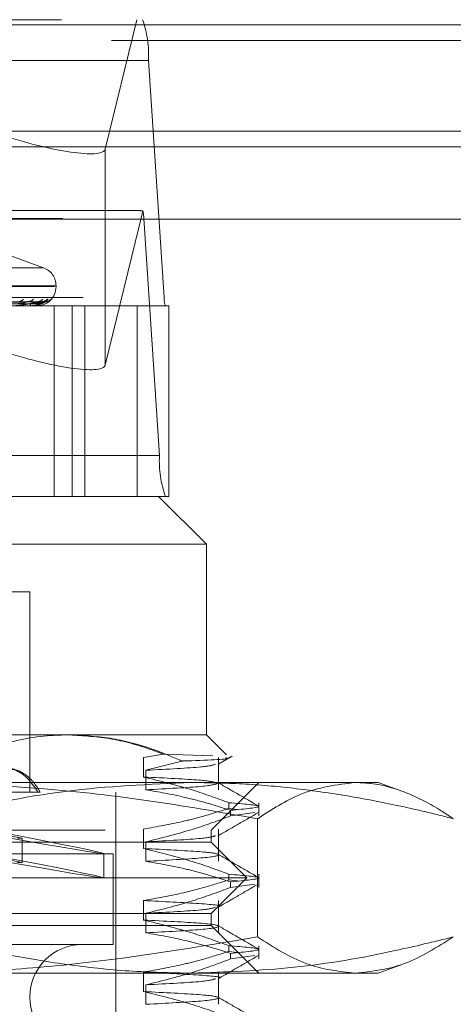
# Model space of a CAD drawing. Units: inches. Extents: x 0 to 23.4, y 0 to 16.5.
# Drawn here: x 3.5 to 3.6, y 12.7 to 12.8 of the extents above; entities that cross this region are included whole.
import ezdxf

# ---------------------------------------------------------------- set-up
doc = ezdxf.new("R2010")
doc.units = ezdxf.units.IN
doc.header["$MEASUREMENT"] = 0
doc.linetypes.add('HIDDEN', pattern=[0.07500000000000001, 0.05, -0.025])

msp = doc.modelspace()

# ---------------------------------------------------------------- linework, layer by layer
at = {"color": 7, "linetype": 'Continuous', "lineweight": 15}
for p, q in [((3.0021381004, 12.8348319689), (7.8270523861, 12.8348319689)), ((7.8270523861, 12.8223033975), (3.0021381004, 12.8223033975)), ((3.0021381004, 12.8204462547), (7.8270523861, 12.8204462547)), ((2.8612951608, 12.8119258672), (7.9609116935, 12.8119258672))]:
    msp.add_line(p, q, dxfattribs=at)
at = {"color": 7, "linetype": 'HIDDEN', "lineweight": 0}
for p, q in [((7.8270523861, 12.8348319689), (3.0021381004, 12.8348319689)), ((3.4211372276, 12.8354490393), (3.5307028909, 12.8354490393)), ((3.5262849456, 12.8201723574), (3.5300302233, 12.8354490393)), ((7.8270523861, 12.8329748261), (3.0021381004, 12.8329748261)), ((3.5314013925, 12.8306353835), (3.4218357292, 12.8306353835)), ((3.5314013925, 12.8306353835), (3.5332407516, 12.8026659887)), ((3.0021381004, 12.8204462547), (7.8270523861, 12.8204462547)), ((3.5262849456, 12.8201723574), (3.5262849456, 12.7946948697)), ((3.5299544296, 12.8129518514), (3.4218856889, 12.8129518514)), ((3.5307429872, 12.8128788572), (3.5262849456, 12.7946948697)), ((3.4212769279, 12.8119891203), (3.5308425912, 12.8119891203)), ((3.5326819504, 12.7840197254), (3.5308425912, 12.8119891203)), ((3.5190157334, 12.8061790395), (3.5132901686, 12.8082629746)), ((3.4461547499, 12.8061790395), (3.5189092473, 12.8061790395)), ((3.4445715928, 12.8039529763), (3.5202964127, 12.8039529763)), ((3.4447675844, 12.8040649953), (3.5204924044, 12.8040649953)), ((3.5204960031, 12.8039529763), (3.5204960031, 12.8040649953)), ((3.4236750883, 12.8026659887), (3.5332407516, 12.8026659887)), ((3.5171243381, 12.8021805714), (3.4984657376, 12.8019049418)), ((3.5183695358, 12.8021812174), (3.4989338716, 12.8019052966)), ((3.5188578176, 12.8021807972), (3.4992275377, 12.801905066)), ((3.5192779388, 12.8021810071), (3.49938548, 12.8019051813)), ((3.5300451009, 12.8017032575), (3.4344320526, 12.8017032575)), ((3.5175720274, 12.8017032575), (3.5175542736, 12.8017032575)), ((3.5175861731, 12.8017064678), (3.5175623018, 12.8017064678)), ((3.5176291085, 12.8017032575), (3.5176458773, 12.8017032575)), ((3.5182459659, 12.8017032575), (3.5182454643, 12.8017032575)), ((3.5202815193, 12.8017032575), (3.5202815193, 12.7792060696)), ((3.5224138032, 12.7792060696), (3.5224138032, 12.8017032575)), ((3.5238976606, 12.7792060696), (3.5238976606, 12.8017032575)), ((3.533775501, 12.8017032575), (3.5300451009, 12.8017032575)), ((3.5300451009, 12.7792060696), (3.5300451009, 12.8017032575)), ((3.533775501, 12.7792060696), (3.533775501, 12.8017032575)), ((3.5326819504, 12.7840197254), (3.4231162871, 12.7840197254)), ((3.4473049788, 12.7792060696), (3.5325882416, 12.7792060696)), ((3.533775501, 12.7792060696), (3.5325882416, 12.7792060696)), ((3.5382125385, 12.7735817727), (3.5325882416, 12.7792060696)), ((3.5382125385, 12.7735817727), (3.4433468867, 12.7735817727)), ((3.5382125385, 12.7510845848), (3.5382125385, 12.7735817727)), ((3.5174026398, 12.7679574757), (3.5030233522, 12.7679574757)), ((3.5174026398, 12.7443354285), (3.5174026398, 12.7679574757)), ((3.4433468867, 12.7510845848), (3.5220901777, 12.7510845848)), ((3.5220901777, 12.7510845848), (3.5382125385, 12.7510845848)), ((3.5405884768, 12.7487086465), (3.5382125385, 12.7510845848)), ((3.5308091497, 12.748406411), (3.5331453003, 12.7488075732)), ((3.5331453003, 12.7488075732), (3.5389913793, 12.7485912803)), ((3.5308091497, 12.7461024682), (3.5308091497, 12.748406411)), ((3.5353378534, 12.7479885817), (3.5310964712, 12.7469028869)), ((3.5396643102, 12.7445989442), (3.5396643102, 12.748406411)), ((3.5310964712, 12.7469028869), (3.5310964712, 12.7445989442)), ((3.4632280721, 12.7454602879), (3.5364749701, 12.7454602879)), ((3.5364749701, 12.7454602879), (3.5584600076, 12.7454602879)), ((3.5387749682, 12.7398359909), (3.5443992652, 12.7454602879)), ((3.5612664551, 12.7444388245), (3.5584600076, 12.7454602879)), ((3.5113249603, 12.7443354285), (3.5186097761, 12.7443354285)), ((3.5275263743, 12.6582836849), (3.5275263743, 12.7443354285)), ((3.540876011, 12.7430708068), (3.540876011, 12.7424057591)), ((3.5443992652, 12.7415106264), (3.5443992652, 12.7430708068)), ((3.5418583176, 12.7422877155), (3.540876011, 12.7424057591)), ((3.5410683936, 12.7415106264), (3.5410683936, 12.7421756741)), ((3.5410683936, 12.7415106264), (3.5439170668, 12.7419146771)), ((3.5442325483, 12.7411850557), (3.5442325483, 12.7272383322)), ((3.426289029, 12.7398359909), (3.5387749682, 12.7398359909)), ((3.5165191641, 12.738882245), (3.5102121114, 12.7400488359)), ((3.5308091497, 12.7376660228), (3.5308091497, 12.7399699655)), ((3.5387749682, 12.7384299167), (3.5387749682, 12.7398359909)), ((3.5396643102, 12.7361624988), (3.5396643102, 12.7399699655)), ((3.5224897553, 12.7384299167), (3.426289029, 12.7384299167)), ((3.5165191641, 12.738882245), (3.5159698567, 12.738882245)), ((3.5165191641, 12.736022489), (3.5165191641, 12.738882245)), ((3.5387749682, 12.7384299167), (3.5224897553, 12.7384299167)), ((3.5310964712, 12.7384664415), (3.5310964712, 12.7361624988)), ((3.5429931909, 12.7342116939), (3.5387749682, 12.7384299167)), ((3.4378188377, 12.7370238424), (3.5272451594, 12.7370238424)), ((3.5165191641, 12.736022489), (3.5102121114, 12.73718908)), ((3.5261203001, 12.7342116922), (3.5261203001, 12.7370714482)), ((3.5272451594, 12.7263376782), (3.5272451594, 12.7370238424)), ((3.5165191641, 12.736022489), (3.5159698567, 12.736022489)), ((3.540876011, 12.7346343613), (3.540876011, 12.7339693137)), ((3.5443992652, 12.733074181), (3.5443992652, 12.7346343613)), ((3.525486587, 12.7342116939), (3.4220708062, 12.7342116939)), ((3.5429931909, 12.7342116939), (3.525486587, 12.7342116939)), ((3.5387749682, 12.7299934712), (3.5429931909, 12.7342116939)), ((3.5418583176, 12.73385127), (3.540876011, 12.7339693137)), ((3.5410683936, 12.733074181), (3.5410683936, 12.7337392286)), ((3.5410683936, 12.733074181), (3.5439170668, 12.7334782317)), ((3.5308091497, 12.7292295773), (3.5308091497, 12.7315335201)), ((3.5396643102, 12.7277260533), (3.5396643102, 12.7315335201)), ((3.5224897553, 12.7299934712), (3.426289029, 12.7299934712)), ((3.5387749682, 12.7299934712), (3.5224897553, 12.7299934712)), ((3.5310964712, 12.730029996), (3.5310964712, 12.7277260533)), ((3.5387749682, 12.728587397), (3.5387749682, 12.7299934712)), ((3.5387749682, 12.728587397), (3.426289029, 12.728587397)), ((3.5443992652, 12.7229631), (3.5387749682, 12.728587397)), ((3.4378188377, 12.7263376782), (3.5272451594, 12.7263376782)), ((3.540876011, 12.7261979159), (3.540876011, 12.7255328682)), ((3.5418583176, 12.7254148246), (3.540876011, 12.7255328682)), ((3.5410683936, 12.7246377355), (3.5410683936, 12.7253027832)), ((3.5443992652, 12.7246377355), (3.5443992652, 12.7261979159)), ((3.5410683936, 12.7246377355), (3.5439170668, 12.7250417862)), ((3.5364749701, 12.7229631), (3.4632280721, 12.7229631)), ((3.5308091497, 12.7207931319), (3.5308091497, 12.7230970746)), ((3.5584600076, 12.7229631), (3.5364749701, 12.7229631)), ((3.5396643102, 12.7192896079), (3.5396643102, 12.7230970746)), ((3.5584600076, 12.7229631), (3.5612577535, 12.7239813963)), ((3.5310964712, 12.7215935506), (3.5310964712, 12.7192896079))]:
    msp.add_line(p, q, dxfattribs=at)
for centre, radius, start, end in [((3.518357293, 12.831200083), 0.0130563171243097, 357.5211238576, 18.9918095962), ((3.5248457691, 12.8117682334), 0.0060008887596048, 2.1094786901, 10.6655955425), ((3.5182462843, 12.8040649953), 0.0022497187851529, 0, 70), ((3.5182462843, 12.8039529763), 0.0022497187851518, 270, 0), ((3.516080475, 12.8028667673), 0.0006750907441984, 271.0150408734, 325.0217336489), ((3.5172083165, 12.803016362), 0.0008246515657072, 270.7571720723, 319.4055706175), ((3.5177203777, 12.8019328447), 0.0002833740658771, 178.2930771611, 234.1146341942), ((3.5183313008, 12.8029588743), 0.0007671182811418, 270.4754672369, 321.3499074634), ((3.5189053302, 12.8030392482), 0.0008474876634328, 270.4120599333, 318.6870386954), ((3.5192842395, 12.8030191849), 0.0008274149735717, 270.3150389742, 319.3120535085), ((3.5358495715, 12.8025530488), 0.0026112634248272, 177.5211238575, 198.9918095964), ((3.5175717501, 12.80173725), 3.39936441503e-05, 270.4675024947, 295.1055348327), ((3.5182286025, 12.8017061404), 1.76010955939e-05, 350.5731232691, 1.0660256097), ((3.5457260498, 12.783455026), 0.0130563171241462, 177.5211238575, 198.9918095963), ((3.5235893664, 12.7201509515), 0.006186726659168, 90, 270)]:
    msp.add_arc(centre, radius, start, end, dxfattribs=at)
for centre, major_axis, ratio, start_param, end_param in [((3.5150474417, 12.8237238595), (0.01123066444221932, -0.003575808220944054), 0.1775418173, 4.724449018616619, 6.29524534541163), ((3.5477505782, 12.8073275545), (0.01812921801735268, -0.005537322871132845), 0.0543474902, 2.804215907305742, 2.965501685408813), ((3.5150474417, 12.7982463718), (0.01123066444221843, -0.003575808220944055), 0.1775418173, 4.724449018616643, 6.295245345411741), ((3.4825319986, 12.7451179169), (0.04358825471734606, -0.008046983809418151), 0.00793294, 4.828073789206568, 7.65240863923257), ((3.4825319986, 12.742258161), (0.04358825471734562, -0.008046983809418151), 0.00793294, 4.791877725337394, 7.688604703100711)]:
    msp.add_ellipse(centre, major_axis=major_axis, ratio=ratio, start_param=start_param, end_param=end_param, dxfattribs=at)
for points, knots in [([(3.498518701562227, 12.80190647924644), (3.499047593209275, 12.80191429883214), (3.501692055120253, 12.80195339681494), (3.507930106886901, 12.80204737041182), (3.513629417739504, 12.8021359740946), (3.517219214062725, 12.80219178245159)], [0, 0, 0, 0, 0.0846963374236215, 0.4234822757479767, 1, 1, 1, 1]), ([(3.498896245467672, 12.80190647924644), (3.499444522948836, 12.80191429883214), (3.502185914165127, 12.80195339681494), (3.508663588125513, 12.80204737041182), (3.514599097267209, 12.8021359740946), (3.518337666621358, 12.80219178245159)], [0, 0, 0, 0, 0.0846963374235586, 0.4234822757477486, 0.9999999999999999, 0.9999999999999999, 0.9999999999999999, 0.9999999999999999]), ([(3.49900722846874, 12.80180649727569), (3.49955706081572, 12.80181040804534), (3.502306223159706, 12.80182996189794), (3.508448488956625, 12.80187441780736), (3.514043205668393, 12.80191603770406), (3.517437129337725, 12.80194128558698)], [0, 0, 0, 0, 0.0895371415801176, 0.4476858070867615, 1, 1, 1, 1]), ([(3.499180985832561, 12.80180649727569), (3.499735402389795, 12.80181040804534), (3.502507485790126, 12.80182996189794), (3.508698358536267, 12.80187441780736), (3.514332929273647, 12.80191603770406), (3.517751029595312, 12.80194128558698)], [0, 0, 0, 0, 0.0895371415801797, 0.4476858070867182, 1, 1, 1, 1]), ([(3.499250328167213, 12.80190647924644), (3.499805838136472, 12.80191429883214), (3.502583391843502, 12.80195339681494), (3.50913923702066, 12.80204737041182), (3.515134941106203, 12.8021359740946), (3.51891142514753, 12.80219178245159)], [0, 0, 0, 0, 0.0846963374234198, 0.4234822757476901, 1, 1, 1, 1]), ([(3.499377710782228, 12.80190647924644), (3.499939761496042, 12.80191429883214), (3.502750018971307, 12.80195339681494), (3.509386712233189, 12.80204737041182), (3.515462109184363, 12.8021359740946), (3.519288788971002, 12.80219178245159)], [0, 0, 0, 0, 0.0846963374234238, 0.4234822757478264, 1, 1, 1, 1]), ([(3.49939891429045, 12.80180649727569), (3.499961199977431, 12.80181040804534), (3.502772629035219, 12.80182996189794), (3.50905268713793, 12.80187441780736), (3.514770662119438, 12.80191603770406), (3.518239357967714, 12.80194128558698)], [0, 0, 0, 0, 0.089537141580227, 0.4476858070867247, 0.9999999999999999, 0.9999999999999999, 0.9999999999999999, 0.9999999999999999]), ([(3.518337666621358, 12.80219178245159), (3.517997812612773, 12.80210402127728), (3.517427611557202, 12.80195677712842), (3.516551385936148, 12.80179719279871), (3.515968590531813, 12.80172517137803), (3.515791547357958, 12.80171113900727), (3.51571302714669, 12.80170709036165), (3.515675720693591, 12.80170665891579), (3.515659196501888, 12.80170646781496)], [0, 0, 0, 0, 0.5273188798734716, 0.884726306975838, 0.959036259596131, 0.9800473728112327, 0.9911623590752725, 1, 1, 1, 1]), ([(3.515989793680234, 12.80194128558701), (3.51618827069345, 12.8019551395763), (3.516458504008098, 12.80197400226163), (3.516807028089757, 12.80207239143577), (3.516986612838399, 12.80213294758351), (3.51709460754272, 12.80217283736245), (3.517121926299791, 12.8021787519431), (3.517124406131766, 12.80217928883306)], [0, 0, 0, 0, 0.5027881883493355, 0.6845634993238547, 0.8679015690180951, 0.9880089012758619, 1, 1, 1, 1]), ([(3.517124406131766, 12.80217928883306), (3.517150473817241, 12.80218630047269), (3.517195362651657, 12.80219837459146), (3.517212167899247, 12.80219372989593), (3.517219214062775, 12.80219178245159)], [0, 0, 0, 0, 0.5807164702259718, 1, 1, 1, 1]), ([(3.517437129337714, 12.80194128558701), (3.517638651353983, 12.80195514879013), (3.51791303054555, 12.80197402402042), (3.518203178189411, 12.80207236413483), (3.518321065836847, 12.80213303875863), (3.518372179307514, 12.80217306872257), (3.518369783386203, 12.80217904263715), (3.51836951883654, 12.80217970225693)], [0, 0, 0, 0, 0.5013259017968994, 0.6825725456352297, 0.8653774031306826, 0.9851354206275065, 1, 1, 1, 1]), ([(3.519288788971002, 12.80219178245159), (3.519133840452553, 12.80210402127728), (3.518873870563875, 12.80195677712842), (3.518318796042925, 12.80179719279871), (3.517869997889044, 12.80172517137803), (3.517715354496921, 12.80171113900727), (3.517641694786096, 12.80170709036165), (3.517603216403689, 12.80170665891579), (3.517586173127941, 12.80170646781496)], [0, 0, 0, 0, 0.5273188798733691, 0.8847263069753928, 0.9590362595963805, 0.9800473728109601, 0.9911623590754683, 1, 1, 1, 1]), ([(3.517751029595318, 12.80194128558701), (3.517958014113135, 12.80195514282365), (3.518239830689391, 12.80197400993037), (3.518580993624704, 12.80207238181374), (3.51874570423793, 12.80213297971755), (3.518837989703218, 12.80217291735815), (3.518856093535965, 12.80217885248702), (3.518857862034974, 12.80217943226864)], [0, 0, 0, 0, 0.5022798890729423, 0.6838714322879312, 0.8670241543318199, 0.987010062753212, 1, 1, 1, 1]), ([(3.518239357967716, 12.80194128558701), (3.518447369882493, 12.80195514581708), (3.518730585295228, 12.80197401699944), (3.519052052029593, 12.80207237294411), (3.519195946393801, 12.80213300933888), (3.519269038046115, 12.80217299257714), (3.51927711397333, 12.80217894699531), (3.519277954422765, 12.80217956666253)], [0, 0, 0, 0, 0.5018045629897474, 0.683224259397746, 0.8662036572296303, 0.9860760185454498, 1, 1, 1, 1]), ([(3.51836951883654, 12.80217970225693), (3.518371647589126, 12.80218650470857), (3.518375355732605, 12.80219835412068), (3.51834892439012, 12.80219374541459), (3.518337666621409, 12.80219178245159)], [0, 0, 0, 0, 0.5740750317002943, 1, 1, 1, 1]), ([(3.518535421820388, 12.80222076315154), (3.518518664971191, 12.8022156089918), (3.51847054493379, 12.80220080797782), (3.518401156855375, 12.80220080802471), (3.518355931799869, 12.80220080805527)], [0, 0, 0, 0, 0.3482301781671662, 1, 1, 1, 1]), ([(3.519541890771761, 12.80247976091138), (3.51953138026765, 12.80248603506697), (3.519519516080686, 12.80249311729196), (3.519451524275552, 12.80245369490536), (3.51938884264764, 12.80240696965407), (3.519242880466951, 12.80229514943034), (3.5190253553895, 12.80213710885496), (3.51873355291031, 12.80195424258803), (3.518527801465366, 12.80188825585154), (3.5184688541499, 12.8018693508034)], [0, 0, 0, 0, 0.1754732806289514, 0.1980730692198058, 0.3726616308845209, 0.4139140018330047, 0.6422211598448355, 0.8974971856759145, 1, 1, 1, 1]), ([(3.518857862034974, 12.80217943226864), (3.518876374386413, 12.8021863712763), (3.518908378543189, 12.80219836743409), (3.518910521678535, 12.80219373522494), (3.518911425147578, 12.80219178245159)], [0, 0, 0, 0, 0.5784358440635723, 1, 1, 1, 1]), ([(3.519243103559272, 12.8022785128169), (3.51924328615266, 12.80227860097712), (3.519243752814212, 12.80227882629188), (3.519209041228414, 12.80225994839317), (3.519120720978006, 12.80222508932941), (3.518993699171511, 12.8021889977666), (3.518893722522725, 12.80220143417879), (3.518860263282266, 12.80220559627975)], [0, 0, 0, 0, 0.0972463674644533, 0.248536606360502, 0.4443696802870881, 0.8140468929573664, 1, 1, 1, 1]), ([(3.519277954422765, 12.80217956666253), (3.519288391915611, 12.80218643766956), (3.519306503873197, 12.80219836078077), (3.519294061218215, 12.80219374027089), (3.519288788971056, 12.80219178245159)], [0, 0, 0, 0, 0.576276352062602, 1, 1, 1, 1]), ([(3.519772472745959, 12.8023513038251), (3.51977032121916, 12.80234967139677), (3.519755166246157, 12.8023381728613), (3.51967550072861, 12.80228651874968), (3.519518392820391, 12.80221459146421), (3.519373036631781, 12.8022036929341), (3.51929588897567, 12.80219790854982)], [0, 0, 0, 0, 0.0275800696142405, 0.1942691164861693, 0.5723591151314226, 1, 1, 1, 1]), ([(3.522090177704037, 12.75108458482685), (3.52146189135594, 12.75107072524028), (3.518716853129201, 12.75101017148947), (3.513814272272022, 12.75012409386916), (3.509718557330713, 12.74833013087673), (3.507648432574575, 12.74742339609284)], [0, 0, 0, 0, 0.1280041239846452, 0.5592612581546359, 1, 1, 1, 1]), ([(3.521717110468593, 12.75108458482685), (3.523406965292422, 12.75099497360153), (3.526812794818817, 12.75081436604117), (3.530613821122361, 12.74976151904127), (3.532707836925228, 12.74897242398792), (3.533145300266784, 12.74880757319817)], [0, 0, 0, 0, 0.4379013568910505, 0.8825713013428614, 1, 1, 1, 1]), ([(3.535337853399686, 12.7479885816599), (3.534265592070319, 12.74844348119509), (3.531589401355097, 12.74957883680207), (3.527162488723711, 12.75080586795699), (3.523789046894383, 12.7509912341823), (3.522090177704036, 12.75108458482685)], [0, 0, 0, 0, 0.2491665664191522, 0.6218794181348215, 1, 1, 1, 1]), ([(3.539613699062394, 12.74761523305137), (3.539889612455362, 12.74777466885541), (3.540441444210458, 12.74809354333491), (3.54099328130407, 12.74841240904458), (3.541269202335479, 12.74857184333509)], [0, 0, 0, 0, 0.4999954975793151, 1, 1, 1, 1]), ([(3.539283977932587, 12.74761523712723), (3.538974224028792, 12.74750766103109), (3.538288135307444, 12.74726938559583), (3.533643923821454, 12.74703270917627), (3.531096471242988, 12.74690288693258)], [0, 0, 0, 0, 0.451477912633421, 1, 1, 1, 1]), ([(3.5404848071191, 12.74835291837345), (3.540591347957937, 12.74833909430714), (3.541424319139471, 12.74823101322791), (3.53849244458141, 12.74810175042005), (3.53555474239873, 12.74799636240159), (3.535337853399686, 12.7479885816599)], [0, 0, 0, 0, 0.1195907743121236, 0.9349998523219533, 1, 1, 1, 1]), ([(3.509759213116246, 12.74433542847139), (3.510021736366758, 12.74466865079319), (3.510554331652172, 12.74534467715366), (3.511481985571042, 12.74612574472671), (3.512475259051669, 12.74671498038889), (3.513490522330792, 12.7470681570281), (3.514509543800135, 12.7471872368212), (3.515480669218856, 12.74706829510879), (3.516399443410257, 12.74671736919912), (3.517233502623653, 12.7461447511073), (3.517992719776982, 12.74536263605467), (3.518402113412655, 12.74468112253725), (3.518609776132227, 12.74433542847139)], [0, 0, 0, 0, 0.0989801719395115, 0.2008064916993104, 0.2997938226402149, 0.4017097055951432, 0.4996427094313343, 0.600474053386567, 0.697486871647384, 0.7972668470989218, 0.8971646986891992, 1, 1, 1, 1]), ([(3.514181099717308, 12.74702945658548), (3.514521912302525, 12.74705080527237), (3.515530298820201, 12.74711397115581), (3.517046615101266, 12.74623855131478), (3.517913522741833, 12.74497603700679), (3.518353397704389, 12.74433542847139)], [0, 0, 0, 0, 0.2009464796392845, 0.5945546896796172, 0.9999999999999999, 0.9999999999999999, 0.9999999999999999, 0.9999999999999999]), ([(3.544232548291511, 12.74118505568662), (3.539868442704679, 12.74194784856652), (3.531129508956076, 12.74347530850273), (3.516983231190864, 12.7450919533037), (3.507190893609503, 12.74533007197231), (3.501835925109998, 12.74546028786397)], [0, 0, 0, 0, 0.3113120398226842, 0.6233889710096391, 1, 1, 1, 1]), ([(3.505624695258885, 12.74118505568662), (3.506069292631107, 12.7412986808775), (3.511364019903479, 12.74265184766293), (3.521615549752973, 12.74483032536833), (3.531510101917898, 12.7452498031559), (3.536474970107798, 12.74546028786397)], [0, 0, 0, 0, 0.0436758706791118, 0.5201376303083806, 1, 1, 1, 1]), ([(3.540876011038869, 12.7430708067642), (3.539469079157004, 12.74358628400125), (3.536145598443277, 12.74480395393805), (3.532760963976495, 12.74562753463705), (3.530809149661221, 12.74610246822704)], [0, 0, 0, 0, 0.4233308398793511, 1, 1, 1, 1]), ([(3.53080914966122, 12.74610246822704), (3.53336132241957, 12.74598045955076), (3.538164025450139, 12.74575086246043), (3.539007848066809, 12.74552645286672), (3.539403260469182, 12.7454212952959)], [0, 0, 0, 0, 0.5314034080612154, 0.9999999999999999, 0.9999999999999999, 0.9999999999999999, 0.9999999999999999]), ([(3.539592615923612, 12.74536861149144), (3.539256386322023, 12.74524189883376), (3.538573316918743, 12.74498447492147), (3.533614428805593, 12.74472877836875), (3.531096471242988, 12.74459894420957)], [0, 0, 0, 0, 0.4922334392002096, 1, 1, 1, 1]), ([(3.536474970107798, 12.74546028786397), (3.538476496813296, 12.74542658895527), (3.542482780460206, 12.74535913675166), (3.54849259766294, 12.74481983963898), (3.55449851494883, 12.74398174411815), (3.5596378999346, 12.74300153040391), (3.563912237968014, 12.74204650678065), (3.566187476611358, 12.74147223112725), (3.567325244956714, 12.74118505568662)], [0, 0, 0, 0, 0.193445222393015, 0.3872026433207341, 0.5818069285260059, 0.7766484131782683, 0.8883095774967238, 0.9999999999999999, 0.9999999999999999, 0.9999999999999999, 0.9999999999999999]), ([(3.544354279252603, 12.74268669546096), (3.543564475595645, 12.74314301730954), (3.541984905541232, 12.74405563947942), (3.540405373176758, 12.74496832471617), (3.539615625623829, 12.74542465657016)], [0, 0, 0, 0, 0.5000117941917341, 1, 1, 1, 1]), ([(3.555778896624112, 12.74546028786397), (3.553606607317321, 12.74519308645223), (3.549732078802509, 12.74471650191733), (3.545911211798188, 12.74226298586655), (3.544232548291511, 12.74118505568662)], [0, 0, 0, 0, 0.5606590062470092, 1, 1, 1, 1]), ([(3.567325244956714, 12.74118505568662), (3.566850419561967, 12.74150390603334), (3.565067805361043, 12.74270095059397), (3.561832291301191, 12.7443824378566), (3.558448283232005, 12.74535798793272), (3.556386608247723, 12.74543699829732), (3.555778896624112, 12.74546028786397)], [0, 0, 0, 0, 0.1245357951427166, 0.4675387614066148, 0.8430485472821525, 1, 1, 1, 1]), ([(3.531096471242984, 12.74459894420957), (3.532571245645529, 12.7443393141512), (3.534982757743794, 12.74391477394644), (3.538302570030701, 12.74304757704643), (3.540146130376331, 12.74246640989574), (3.541068393565597, 12.74217567405346)], [0, 0, 0, 0, 0.4403321104597057, 0.7200194211379645, 1, 1, 1, 1]), ([(3.540876011038869, 12.7430708067642), (3.542605229734109, 12.74293277525587), (3.54611113944424, 12.74265292285392), (3.542764414476381, 12.7423361865926), (3.541068393565598, 12.74217567405346)], [0, 0, 0, 0, 0.4932296716722421, 1, 1, 1, 1]), ([(3.53080914966122, 12.73996996550573), (3.532391772080529, 12.74024770649757), (3.534765390580859, 12.7406642626821), (3.538116159107217, 12.74153846956027), (3.539884972522144, 12.74209432309014), (3.540876011038869, 12.74240575913709)], [0, 0, 0, 0, 0.4680233101995266, 0.7019417734273143, 1, 1, 1, 1]), ([(3.539613699062394, 12.73917878760705), (3.540403466988881, 12.73963514760279), (3.541983040604253, 12.74054788941491), (3.54356265475899, 12.74146056460993), (3.544352480718041, 12.74191691311698)], [0, 0, 0, 0, 0.4999880466490599, 1, 1, 1, 1]), ([(3.541068393565596, 12.74151062642635), (3.539676840163981, 12.74099224466103), (3.536385505020932, 12.73976615580254), (3.533032087416685, 12.73894209510545), (3.531096471242986, 12.73846644148826)], [0, 0, 0, 0, 0.422792982523857, 1, 1, 1, 1]), ([(3.53928395256529, 12.73917878697196), (3.538974201032157, 12.73907121244859), (3.538288112062648, 12.73883293858716), (3.533643926440279, 12.73859626373089), (3.531096471242988, 12.73846644148826)], [0, 0, 0, 0, 0.4514742940030936, 1, 1, 1, 1]), ([(3.540876011038867, 12.73463436131988), (3.539469079157001, 12.73514983855693), (3.536145598443275, 12.73636750849373), (3.532760963976493, 12.73719108919273), (3.530809149661217, 12.73766602278272)], [0, 0, 0, 0, 0.4233308398794953, 1, 1, 1, 1]), ([(3.530809149661218, 12.73766602278272), (3.533286351365144, 12.73754333239971), (3.538222764125364, 12.73729884267114), (3.540320195649062, 12.73695099723182), (3.538470487532976, 12.73655010970874), (3.533552652424634, 12.73629160652251), (3.531096471242986, 12.73616249876525)], [0, 0, 0, 0, 0.2488732081656152, 0.4959389776447793, 0.7482499575043556, 1, 1, 1, 1]), ([(3.544354279252601, 12.73425025001664), (3.543564475595643, 12.73470657186522), (3.541984905541232, 12.7356191940351), (3.540405373176756, 12.73653187927185), (3.539615625623826, 12.73698821112584)], [0, 0, 0, 0, 0.5000117941917341, 0.9999999999999999, 0.9999999999999999, 0.9999999999999999, 0.9999999999999999]), ([(3.531096471242984, 12.73616249876525), (3.532663572836305, 12.73588479587569), (3.535013926871473, 12.73546829441221), (3.538333219260524, 12.73459979655519), (3.540086042601257, 12.7340483057126), (3.541068393565596, 12.73373922860914)], [0, 0, 0, 0, 0.4679312626688389, 0.701807806259884, 1, 1, 1, 1]), ([(3.540876011038866, 12.73463436131988), (3.542605229734106, 12.73449632981155), (3.546111139444236, 12.7342164774096), (3.54276441447638, 12.73389974114828), (3.541068393565596, 12.73373922860914)], [0, 0, 0, 0, 0.4932296716721908, 1, 1, 1, 1]), ([(3.530809149661219, 12.73153352006141), (3.532391772080528, 12.73181126105325), (3.534765390580858, 12.73222781723778), (3.538116159107217, 12.73310202411595), (3.539884972522144, 12.73365787764582), (3.540876011038867, 12.73396931369277)], [0, 0, 0, 0, 0.4680233101995601, 0.70194177342726, 1, 1, 1, 1]), ([(3.539613699062392, 12.73074234216273), (3.54040346698888, 12.73119870215847), (3.54198304060425, 12.73211144397059), (3.543562654758988, 12.73302411916561), (3.544352480718039, 12.73348046767266)], [0, 0, 0, 0, 0.4999880466490496, 1, 1, 1, 1]), ([(3.541068393565596, 12.73307418098203), (3.539676840163981, 12.73255579921671), (3.536385505020932, 12.73132971035822), (3.533032087416685, 12.73050564966113), (3.531096471242984, 12.73002999604394)], [0, 0, 0, 0, 0.4227929825238002, 1, 1, 1, 1]), ([(3.53080914966122, 12.73153352006141), (3.533185611030766, 12.73141017890186), (3.537921274747693, 12.73116439234645), (3.540350630036518, 12.73093656339199), (3.539616375886788, 12.73080395446034), (3.539592615923611, 12.73079966332582)], [0, 0, 0, 0, 0.4935989826849947, 0.9836132086840783, 1, 1, 1, 1]), ([(3.539283952565288, 12.73074234152764), (3.538974201032156, 12.73063476700427), (3.538288112062647, 12.73039649314284), (3.533643926440278, 12.73015981828657), (3.531096471242987, 12.73002999604394)], [0, 0, 0, 0, 0.4514742940029859, 1, 1, 1, 1]), ([(3.540876011038868, 12.72619791587556), (3.539469079157003, 12.72671339311261), (3.536145598443275, 12.72793106304941), (3.532760963976493, 12.72875464374841), (3.530809149661218, 12.7292295773384)], [0, 0, 0, 0, 0.4233308398793347, 1, 1, 1, 1]), ([(3.530809149661218, 12.7292295773384), (3.533286351365146, 12.72910688695539), (3.538222764125365, 12.72886239722682), (3.540320195649062, 12.7285145517875), (3.538470487532976, 12.72811366426442), (3.533552652424636, 12.72785516107819), (3.531096471242988, 12.72772605332093)], [0, 0, 0, 0, 0.24887320816565, 0.4959389776448149, 0.7482499575043683, 1, 1, 1, 1]), ([(3.531096471242984, 12.72772605332093), (3.532663572836305, 12.72744835043138), (3.535013926871474, 12.72703184896789), (3.538333219260524, 12.72616335111087), (3.540086042601257, 12.72561186026828), (3.541068393565596, 12.72530278316482)], [0, 0, 0, 0, 0.4679312626686479, 0.7018078062598098, 1, 1, 1, 1]), ([(3.544354279252602, 12.72581380457232), (3.543564475595645, 12.7262701264209), (3.541984905541232, 12.72718274859078), (3.540405373176757, 12.72809543382753), (3.539615625623827, 12.72855176568152)], [0, 0, 0, 0, 0.5000117941917589, 0.9999999999999999, 0.9999999999999999, 0.9999999999999999, 0.9999999999999999]), ([(3.501835925109996, 12.72296310001245), (3.505370267427013, 12.72302084504553), (3.512448159727621, 12.72313648554903), (3.526633593314913, 12.72428022960734), (3.537182770000423, 12.72605337732194), (3.544232548291512, 12.7272383321898)], [0, 0, 0, 0, 0.2486064242476448, 0.497860517808997, 1, 1, 1, 1]), ([(3.536474970107798, 12.72296310001245), (3.53401427057607, 12.7230141796138), (3.529086975368151, 12.72311646120963), (3.521696176978827, 12.72392761629293), (3.514313362911389, 12.72517585962713), (3.508960083004293, 12.72638479921884), (3.506069294456738, 12.72712455828907), (3.505624695258884, 12.7272383321898)], [0, 0, 0, 0, 0.2378234222455281, 0.4762166992157423, 0.7160848609463806, 0.9563342524002257, 1, 1, 1, 1]), ([(3.567325244956713, 12.7272383321898), (3.56504819586053, 12.72668097079505), (3.558823176414678, 12.72515725067567), (3.54853830926415, 12.72338285805218), (3.54050311939671, 12.72310326419314), (3.536474970107798, 12.72296310001245)], [0, 0, 0, 0, 0.2233761626148189, 0.6106679730129478, 1, 1, 1, 1]), ([(3.544232548291512, 12.7272383321898), (3.54613685498984, 12.72603025016479), (3.549959898338059, 12.72360493183038), (3.553834355857872, 12.72317758162487), (3.555778896624111, 12.72296310001245)], [0, 0, 0, 0, 0.4981127664209319, 1, 1, 1, 1]), ([(3.555778896624111, 12.72296310001245), (3.557707521199719, 12.72317410552999), (3.561581968004439, 12.72359799811311), (3.565405162586513, 12.72602130202734), (3.567325244956713, 12.7272383321898)], [0, 0, 0, 0, 0.4977806310976129, 1, 1, 1, 1]), ([(3.530809149661219, 12.72309707461709), (3.532391772080528, 12.72337481560893), (3.534765390580858, 12.72379137179346), (3.538116159107217, 12.72466557867163), (3.539884972522144, 12.7252214322015), (3.540876011038868, 12.72553286824845)], [0, 0, 0, 0, 0.4680233101994953, 0.7019417734272443, 1, 1, 1, 1]), ([(3.540876011038867, 12.72619791587556), (3.542605229734107, 12.72605988436723), (3.546111139444238, 12.72578003196528), (3.54276441447638, 12.72546329570396), (3.541068393565596, 12.72530278316482)], [0, 0, 0, 0, 0.4932296716722306, 1, 1, 1, 1]), ([(3.541068393565596, 12.72463773553771), (3.539676840163981, 12.72411935377239), (3.536385505020932, 12.7228932649139), (3.533032087416684, 12.72206920421681), (3.531096471242984, 12.72159355059962)], [0, 0, 0, 0, 0.4227929825238801, 1, 1, 1, 1]), ([(3.539613699062392, 12.72230589671841), (3.54040346698888, 12.72276225671415), (3.541983040604252, 12.72367499852627), (3.543562654758989, 12.7245876737213), (3.54435248071804, 12.72504402222834)], [0, 0, 0, 0, 0.4999880466490599, 1, 1, 1, 1]), ([(3.53080914966122, 12.72309707461709), (3.533185611030766, 12.72297373345754), (3.537921274747695, 12.72272794690213), (3.540350630036514, 12.72250011794767), (3.539616375886789, 12.72236750901602), (3.539592615923611, 12.7223632178815)], [0, 0, 0, 0, 0.4935989826849306, 0.9836132086840388, 1, 1, 1, 1]), ([(3.539283952565289, 12.72230589608332), (3.538974201032157, 12.72219832155995), (3.538288112062648, 12.72196004769853), (3.533643926440278, 12.72172337284225), (3.531096471242987, 12.72159355059962)], [0, 0, 0, 0, 0.4514742940030188, 1, 1, 1, 1]), ([(3.540876011038867, 12.71776147043125), (3.539469079157003, 12.71827694766829), (3.536145598443275, 12.7194946176051), (3.532760963976494, 12.72031819830409), (3.53080914966122, 12.72079313189408)], [0, 0, 0, 0, 0.4233308398793456, 1, 1, 1, 1]), ([(3.53080914966122, 12.72079313189408), (3.533286351365146, 12.72067044151107), (3.538222764125365, 12.7204259517825), (3.540320195649063, 12.72007810634318), (3.538470487532977, 12.7196772188201), (3.533552652424636, 12.71941871563387), (3.531096471242987, 12.71928960787661)], [0, 0, 0, 0, 0.2488732081656069, 0.4959389776447859, 0.7482499575043529, 1, 1, 1, 1]), ([(3.544354279252602, 12.717377359128), (3.543564475595644, 12.71783368097659), (3.541984905541232, 12.71874630314646), (3.540405373176757, 12.71965898838321), (3.539615625623827, 12.7201153202372)], [0, 0, 0, 0, 0.5000117941917448, 0.9999999999999999, 0.9999999999999999, 0.9999999999999999, 0.9999999999999999])]:
    msp.add_open_spline(points, degree=3, knots=knots, dxfattribs=at)

doc.saveas('drawing.dxf')
